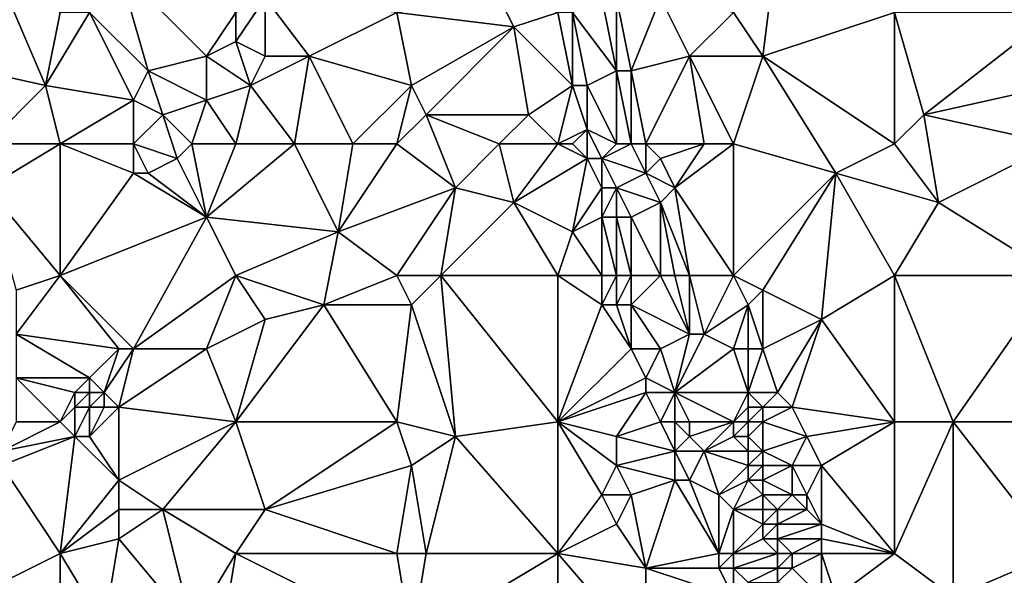
# Model space of a CAD drawing. Units: metres. Extents: x 74375 to 75000, y 343500 to 344000.
# Drawn here: x 74492 to 74560, y 343532 to 343570 of the extents above; entities that cross this region are included whole.
import ezdxf

# ---------------------------------------------------------------- set-up
doc = ezdxf.new("R2010")
doc.units = ezdxf.units.M
doc.layers.add('Terrain', color=15, linetype='Continuous')

msp = doc.modelspace()

# ---------------------------------------------------------------- linework, layer by layer
at = {"layer": 'Terrain'}
for points in [[(74544, 343576, 336.58), (74541, 343571, 336.83), (74543, 343568, 337.1), (74544, 343576, 336.58)], [(74552, 343571, 336.93), (74544, 343576, 336.58), (74543, 343568, 337.1), (74552, 343571, 336.93)], [(74499, 343574, 336.12), (74497, 343571, 336.42), (74501, 343567, 336.52), (74499, 343574, 336.12)], [(74499, 343574, 336.12), (74501, 343567, 336.52), (74505, 343568, 336.69), (74499, 343574, 336.12)], [(74507, 343571, 336.61), (74499, 343574, 336.12), (74505, 343568, 336.69), (74507, 343571, 336.61)], [(74491, 343573, 336.02), (74485, 343568, 336.4), (74494, 343566, 336.42), (74491, 343573, 336.02)], [(74491, 343573, 336.02), (74494, 343566, 336.42), (74495, 343571, 336.35), (74491, 343573, 336.02)], [(74509, 343572, 336.66), (74507, 343571, 336.61), (74507, 343569, 336.57), (74509, 343572, 336.66)], [(74509, 343572, 336.66), (74507, 343569, 336.57), (74509, 343568, 336.68), (74509, 343572, 336.66)], [(74509, 343572, 336.66), (74509, 343568, 336.68), (74512, 343568, 336.83), (74509, 343572, 336.66)], [(74509, 343572, 336.66), (74512, 343568, 336.83), (74518, 343571, 336.53), (74509, 343572, 336.66)], [(74525, 343572, 336.7), (74518, 343571, 336.53), (74526, 343570, 336.78), (74525, 343572, 336.7)], [(74529, 343571, 337.04), (74525, 343572, 336.7), (74526, 343570, 336.78), (74529, 343571, 337.04)], [(74532, 343572, 336.57), (74530, 343571, 337.02), (74533, 343567, 336.79), (74532, 343572, 336.57)], [(74532, 343572, 336.57), (74533, 343567, 336.79), (74533, 343572, 336.45), (74532, 343572, 336.57)], [(74533, 343572, 336.45), (74533, 343567, 336.79), (74534, 343567, 336.69), (74533, 343572, 336.45)], [(74533, 343572, 336.45), (74534, 343567, 336.69), (74536, 343572, 336.76), (74533, 343572, 336.45)], [(74536, 343572, 336.76), (74534, 343567, 336.69), (74538, 343568, 337.17), (74536, 343572, 336.76)], [(74536, 343572, 336.76), (74538, 343568, 337.17), (74541, 343571, 336.83), (74536, 343572, 336.76)], [(74494, 343566, 336.42), (74500, 343565, 336.71), (74497, 343571, 336.42), (74494, 343566, 336.42)], [(74494, 343566, 336.42), (74497, 343571, 336.42), (74495, 343571, 336.35), (74494, 343566, 336.42)], [(74497, 343571, 336.42), (74500, 343565, 336.71), (74501, 343567, 336.52), (74497, 343571, 336.42)], [(74507, 343571, 336.61), (74505, 343568, 336.69), (74507, 343569, 336.57), (74507, 343571, 336.61)], [(74518, 343571, 336.53), (74512, 343568, 336.83), (74519, 343566, 337.01), (74518, 343571, 336.53)], [(74518, 343571, 336.53), (74519, 343566, 337.01), (74526, 343570, 336.78), (74518, 343571, 336.53)], [(74529, 343571, 337.04), (74526, 343570, 336.78), (74530, 343566, 337.4), (74529, 343571, 337.04)], [(74529, 343571, 337.04), (74530, 343566, 337.4), (74530, 343571, 337.02), (74529, 343571, 337.04)], [(74530, 343571, 337.02), (74530, 343566, 337.4), (74531, 343566, 337.36), (74530, 343571, 337.02)], [(74530, 343571, 337.02), (74531, 343566, 337.36), (74533, 343567, 336.79), (74530, 343571, 337.02)], [(74538, 343568, 337.17), (74543, 343568, 337.1), (74541, 343571, 336.83), (74538, 343568, 337.17)], [(74552, 343562, 337.36), (74552, 343571, 336.93), (74543, 343568, 337.1), (74552, 343562, 337.36)], [(74552, 343562, 337.36), (74554, 343564, 337.34), (74552, 343571, 336.93), (74552, 343562, 337.36)], [(74563, 343571, 336.81), (74552, 343571, 336.93), (74554, 343564, 337.34), (74563, 343571, 336.81)], [(74563, 343571, 336.81), (74554, 343564, 337.34), (74563, 343566, 336.94), (74563, 343571, 336.81)], [(74526, 343570, 336.78), (74519, 343566, 337.01), (74520, 343564, 337.21), (74526, 343570, 336.78)], [(74526, 343570, 336.78), (74520, 343564, 337.21), (74527, 343564, 337.15), (74526, 343570, 336.78)], [(74530, 343566, 337.4), (74526, 343570, 336.78), (74527, 343564, 337.15), (74530, 343566, 337.4)], [(74507, 343569, 336.57), (74505, 343568, 336.69), (74508, 343566, 336.67), (74507, 343569, 336.57)], [(74507, 343569, 336.57), (74508, 343566, 336.67), (74509, 343568, 336.68), (74507, 343569, 336.57)], [(74490, 343562, 336.61), (74494, 343566, 336.42), (74485, 343568, 336.4), (74490, 343562, 336.61)], [(74505, 343568, 336.69), (74501, 343567, 336.52), (74505, 343565, 336.79), (74505, 343568, 336.69)], [(74508, 343566, 336.67), (74505, 343568, 336.69), (74505, 343565, 336.79), (74508, 343566, 336.67)], [(74511, 343562, 337.26), (74512, 343568, 336.83), (74508, 343566, 336.67), (74511, 343562, 337.26)], [(74509, 343568, 336.68), (74508, 343566, 336.67), (74512, 343568, 336.83), (74509, 343568, 336.68)], [(74511, 343562, 337.26), (74515, 343562, 337.1), (74512, 343568, 336.83), (74511, 343562, 337.26)], [(74515, 343562, 337.1), (74519, 343566, 337.01), (74512, 343568, 336.83), (74515, 343562, 337.1)], [(74535, 343562, 336.94), (74538, 343568, 337.17), (74534, 343567, 336.69), (74535, 343562, 336.94)], [(74535, 343562, 336.94), (74539, 343562, 337.46), (74538, 343568, 337.17), (74535, 343562, 336.94)], [(74539, 343562, 337.46), (74541, 343562, 337.5), (74538, 343568, 337.17), (74539, 343562, 337.46)], [(74541, 343562, 337.5), (74543, 343568, 337.1), (74538, 343568, 337.17), (74541, 343562, 337.5)], [(74541, 343562, 337.5), (74548, 343560, 337.4), (74543, 343568, 337.1), (74541, 343562, 337.5)], [(74552, 343562, 337.36), (74543, 343568, 337.1), (74548, 343560, 337.4), (74552, 343562, 337.36)], [(74501, 343567, 336.52), (74500, 343565, 336.71), (74502, 343564, 336.76), (74501, 343567, 336.52)], [(74501, 343567, 336.52), (74502, 343564, 336.76), (74505, 343565, 336.79), (74501, 343567, 336.52)], [(74533, 343562, 337.35), (74533, 343567, 336.79), (74531, 343566, 337.36), (74533, 343562, 337.35)], [(74533, 343562, 337.35), (74534, 343562, 337.07), (74533, 343567, 336.79), (74533, 343562, 337.35)], [(74534, 343562, 337.07), (74534, 343567, 336.69), (74533, 343567, 336.79), (74534, 343562, 337.07)], [(74534, 343562, 337.07), (74535, 343562, 336.94), (74534, 343567, 336.69), (74534, 343562, 337.07)], [(74490, 343562, 336.61), (74495, 343562, 336.72), (74494, 343566, 336.42), (74490, 343562, 336.61)], [(74495, 343562, 336.72), (74500, 343565, 336.71), (74494, 343566, 336.42), (74495, 343562, 336.72)], [(74507, 343562, 337.13), (74508, 343566, 336.67), (74505, 343565, 336.79), (74507, 343562, 337.13)], [(74507, 343562, 337.13), (74511, 343562, 337.26), (74508, 343566, 336.67), (74507, 343562, 337.13)], [(74518, 343562, 337.2), (74519, 343566, 337.01), (74515, 343562, 337.1), (74518, 343562, 337.2)], [(74518, 343562, 337.2), (74520, 343564, 337.21), (74519, 343566, 337.01), (74518, 343562, 337.2)], [(74529, 343562, 337.42), (74530, 343566, 337.4), (74527, 343564, 337.15), (74529, 343562, 337.42)], [(74529, 343562, 337.42), (74531, 343563, 337.61), (74530, 343566, 337.4), (74529, 343562, 337.42)], [(74530, 343566, 337.4), (74531, 343563, 337.61), (74531, 343566, 337.36), (74530, 343566, 337.4)], [(74533, 343562, 337.35), (74531, 343566, 337.36), (74531, 343563, 337.61), (74533, 343562, 337.35)], [(74563, 343562, 337.23), (74563, 343566, 336.94), (74554, 343564, 337.34), (74563, 343562, 337.23)], [(74495, 343562, 336.72), (74500, 343562, 336.76), (74500, 343565, 336.71), (74495, 343562, 336.72)], [(74500, 343562, 336.76), (74502, 343564, 336.76), (74500, 343565, 336.71), (74500, 343562, 336.76)], [(74504, 343562, 337.16), (74505, 343565, 336.79), (74502, 343564, 336.76), (74504, 343562, 337.16)], [(74507, 343562, 337.13), (74505, 343565, 336.79), (74504, 343562, 337.16), (74507, 343562, 337.13)], [(74500, 343562, 336.76), (74503, 343561, 337.23), (74502, 343564, 336.76), (74500, 343562, 336.76)], [(74504, 343562, 337.16), (74502, 343564, 336.76), (74503, 343561, 337.23), (74504, 343562, 337.16)], [(74518, 343562, 337.2), (74522, 343559, 337.51), (74520, 343564, 337.21), (74518, 343562, 337.2)], [(74525, 343562, 337.22), (74527, 343564, 337.15), (74520, 343564, 337.21), (74525, 343562, 337.22)], [(74525, 343562, 337.22), (74520, 343564, 337.21), (74522, 343559, 337.51), (74525, 343562, 337.22)], [(74529, 343562, 337.42), (74527, 343564, 337.15), (74525, 343562, 337.22), (74529, 343562, 337.42)], [(74552, 343562, 337.36), (74555, 343558, 337.62), (74554, 343564, 337.34), (74552, 343562, 337.36)], [(74563, 343562, 337.23), (74554, 343564, 337.34), (74555, 343558, 337.62), (74563, 343562, 337.23)], [(74529, 343562, 337.42), (74530, 343562, 337.59), (74531, 343563, 337.61), (74529, 343562, 337.42)], [(74530, 343562, 337.59), (74531, 343561, 337.71), (74531, 343563, 337.61), (74530, 343562, 337.59)], [(74533, 343562, 337.35), (74531, 343563, 337.61), (74532, 343561, 337.68), (74533, 343562, 337.35)], [(74531, 343561, 337.71), (74532, 343561, 337.68), (74531, 343563, 337.61), (74531, 343561, 337.71)], [(74490, 343562, 336.61), (74490, 343559, 336.86), (74495, 343562, 336.72), (74490, 343562, 336.61)], [(74495, 343553, 337.33), (74495, 343562, 336.72), (74490, 343559, 336.86), (74495, 343553, 337.33)], [(74495, 343553, 337.33), (74500, 343560, 336.87), (74495, 343562, 336.72), (74495, 343553, 337.33)], [(74495, 343562, 336.72), (74500, 343560, 336.87), (74500, 343562, 336.76), (74495, 343562, 336.72)], [(74500, 343562, 336.76), (74500, 343560, 336.87), (74501, 343560, 336.88), (74500, 343562, 336.76)], [(74500, 343562, 336.76), (74501, 343560, 336.88), (74503, 343561, 337.23), (74500, 343562, 336.76)], [(74504, 343562, 337.16), (74503, 343561, 337.23), (74505, 343557, 337.24), (74504, 343562, 337.16)], [(74507, 343562, 337.13), (74504, 343562, 337.16), (74505, 343557, 337.24), (74507, 343562, 337.13)], [(74507, 343562, 337.13), (74505, 343557, 337.24), (74511, 343562, 337.26), (74507, 343562, 337.13)], [(74511, 343562, 337.26), (74505, 343557, 337.24), (74514, 343556, 337.59), (74511, 343562, 337.26)], [(74511, 343562, 337.26), (74514, 343556, 337.59), (74515, 343562, 337.1), (74511, 343562, 337.26)], [(74518, 343562, 337.2), (74515, 343562, 337.1), (74514, 343556, 337.59), (74518, 343562, 337.2)], [(74518, 343562, 337.2), (74514, 343556, 337.59), (74522, 343559, 337.51), (74518, 343562, 337.2)], [(74525, 343562, 337.22), (74522, 343559, 337.51), (74526, 343558, 337.48), (74525, 343562, 337.22)], [(74529, 343562, 337.42), (74525, 343562, 337.22), (74526, 343558, 337.48), (74529, 343562, 337.42)], [(74529, 343562, 337.42), (74526, 343558, 337.48), (74531, 343561, 337.71), (74529, 343562, 337.42)], [(74529, 343562, 337.42), (74531, 343561, 337.71), (74530, 343562, 337.59), (74529, 343562, 337.42)], [(74533, 343562, 337.35), (74532, 343561, 337.68), (74534, 343562, 337.07), (74533, 343562, 337.35)], [(74534, 343562, 337.07), (74532, 343561, 337.68), (74535, 343560, 337.13), (74534, 343562, 337.07)], [(74534, 343562, 337.07), (74535, 343560, 337.13), (74535, 343562, 336.94), (74534, 343562, 337.07)], [(74535, 343562, 336.94), (74535, 343560, 337.13), (74536, 343561, 336.99), (74535, 343562, 336.94)], [(74535, 343562, 336.94), (74536, 343561, 336.99), (74539, 343562, 337.46), (74535, 343562, 336.94)], [(74539, 343562, 337.46), (74536, 343561, 336.99), (74537, 343559, 337.09), (74539, 343562, 337.46)], [(74539, 343562, 337.46), (74537, 343559, 337.09), (74541, 343562, 337.5), (74539, 343562, 337.46)], [(74541, 343553, 337.84), (74541, 343562, 337.5), (74537, 343559, 337.09), (74541, 343553, 337.84)], [(74541, 343553, 337.84), (74548, 343560, 337.4), (74541, 343562, 337.5), (74541, 343553, 337.84)], [(74552, 343562, 337.36), (74548, 343560, 337.4), (74555, 343558, 337.62), (74552, 343562, 337.36)], [(74563, 343553, 337.63), (74563, 343562, 337.23), (74555, 343558, 337.62), (74563, 343553, 337.63)], [(74503, 343561, 337.23), (74501, 343560, 336.88), (74505, 343557, 337.24), (74503, 343561, 337.23)], [(74531, 343561, 337.71), (74526, 343558, 337.48), (74530, 343556, 337.75), (74531, 343561, 337.71)], [(74531, 343561, 337.71), (74530, 343556, 337.75), (74532, 343559, 337.88), (74531, 343561, 337.71)], [(74531, 343561, 337.71), (74532, 343559, 337.88), (74532, 343561, 337.68), (74531, 343561, 337.71)], [(74532, 343561, 337.68), (74532, 343559, 337.88), (74533, 343559, 337.78), (74532, 343561, 337.68)], [(74532, 343561, 337.68), (74533, 343559, 337.78), (74535, 343560, 337.13), (74532, 343561, 337.68)], [(74536, 343561, 336.99), (74535, 343560, 337.13), (74537, 343559, 337.09), (74536, 343561, 336.99)], [(74495, 343553, 337.33), (74505, 343557, 337.24), (74500, 343560, 336.87), (74495, 343553, 337.33)], [(74500, 343560, 336.87), (74505, 343557, 337.24), (74501, 343560, 336.88), (74500, 343560, 336.87)], [(74535, 343560, 337.13), (74533, 343559, 337.78), (74536, 343558, 337.22), (74535, 343560, 337.13)], [(74535, 343560, 337.13), (74536, 343558, 337.22), (74537, 343559, 337.09), (74535, 343560, 337.13)], [(74541, 343553, 337.84), (74543, 343552, 337.99), (74548, 343560, 337.4), (74541, 343553, 337.84)], [(74543, 343552, 337.99), (74547, 343550, 337.91), (74548, 343560, 337.4), (74543, 343552, 337.99)], [(74552, 343553, 337.74), (74548, 343560, 337.4), (74547, 343550, 337.91), (74552, 343553, 337.74)], [(74552, 343553, 337.74), (74555, 343558, 337.62), (74548, 343560, 337.4), (74552, 343553, 337.74)], [(74492, 343552, 337.47), (74495, 343553, 337.33), (74490, 343559, 336.86), (74492, 343552, 337.47)], [(74518, 343553, 337.9), (74522, 343559, 337.51), (74514, 343556, 337.59), (74518, 343553, 337.9)], [(74518, 343553, 337.9), (74521, 343553, 337.8), (74522, 343559, 337.51), (74518, 343553, 337.9)], [(74521, 343553, 337.8), (74526, 343558, 337.48), (74522, 343559, 337.51), (74521, 343553, 337.8)], [(74532, 343559, 337.88), (74530, 343556, 337.75), (74532, 343557, 338.03), (74532, 343559, 337.88)], [(74532, 343559, 337.88), (74532, 343557, 338.03), (74533, 343559, 337.78), (74532, 343559, 337.88)], [(74533, 343559, 337.78), (74532, 343557, 338.03), (74533, 343557, 338.08), (74533, 343559, 337.78)], [(74533, 343559, 337.78), (74533, 343557, 338.08), (74534, 343557, 337.95), (74533, 343559, 337.78)], [(74533, 343559, 337.78), (74534, 343557, 337.95), (74536, 343558, 337.22), (74533, 343559, 337.78)], [(74538, 343553, 337.59), (74537, 343559, 337.09), (74536, 343558, 337.22), (74538, 343553, 337.59)], [(74538, 343553, 337.59), (74541, 343553, 337.84), (74537, 343559, 337.09), (74538, 343553, 337.59)], [(74529, 343553, 337.91), (74526, 343558, 337.48), (74521, 343553, 337.8), (74529, 343553, 337.91)], [(74529, 343553, 337.91), (74530, 343556, 337.75), (74526, 343558, 337.48), (74529, 343553, 337.91)], [(74536, 343553, 337.96), (74536, 343558, 337.22), (74534, 343557, 337.95), (74536, 343553, 337.96)], [(74536, 343553, 337.96), (74537, 343553, 337.72), (74536, 343558, 337.22), (74536, 343553, 337.96)], [(74537, 343553, 337.72), (74538, 343553, 337.59), (74536, 343558, 337.22), (74537, 343553, 337.72)], [(74563, 343553, 337.63), (74555, 343558, 337.62), (74552, 343553, 337.74), (74563, 343553, 337.63)], [(74495, 343553, 337.33), (74500, 343548, 337.7), (74505, 343557, 337.24), (74495, 343553, 337.33)], [(74507, 343553, 337.47), (74505, 343557, 337.24), (74500, 343548, 337.7), (74507, 343553, 337.47)], [(74507, 343553, 337.47), (74514, 343556, 337.59), (74505, 343557, 337.24), (74507, 343553, 337.47)], [(74532, 343553, 338.03), (74532, 343557, 338.03), (74530, 343556, 337.75), (74532, 343553, 338.03)], [(74532, 343553, 338.03), (74533, 343553, 338.18), (74532, 343557, 338.03), (74532, 343553, 338.03)], [(74533, 343553, 338.18), (74533, 343557, 338.08), (74532, 343557, 338.03), (74533, 343553, 338.18)], [(74533, 343553, 338.18), (74534, 343553, 338.27), (74533, 343557, 338.08), (74533, 343553, 338.18)], [(74534, 343553, 338.27), (74534, 343557, 337.95), (74533, 343557, 338.08), (74534, 343553, 338.27)], [(74534, 343553, 338.27), (74536, 343553, 337.96), (74534, 343557, 337.95), (74534, 343553, 338.27)], [(74507, 343553, 337.47), (74513, 343551, 337.7), (74514, 343556, 337.59), (74507, 343553, 337.47)], [(74518, 343553, 337.9), (74514, 343556, 337.59), (74513, 343551, 337.7), (74518, 343553, 337.9)], [(74529, 343553, 337.91), (74532, 343553, 338.03), (74530, 343556, 337.75), (74529, 343553, 337.91)], [(74492, 343552, 337.47), (74492, 343549, 337.72), (74495, 343553, 337.33), (74492, 343552, 337.47)], [(74492, 343549, 337.72), (74499, 343548, 337.86), (74495, 343553, 337.33), (74492, 343549, 337.72)], [(74495, 343553, 337.33), (74499, 343548, 337.86), (74500, 343548, 337.7), (74495, 343553, 337.33)], [(74507, 343553, 337.47), (74500, 343548, 337.7), (74505, 343548, 337.71), (74507, 343553, 337.47)], [(74507, 343553, 337.47), (74505, 343548, 337.71), (74509, 343550, 337.83), (74507, 343553, 337.47)], [(74507, 343553, 337.47), (74509, 343550, 337.83), (74513, 343551, 337.7), (74507, 343553, 337.47)], [(74518, 343553, 337.9), (74513, 343551, 337.7), (74519, 343551, 338.05), (74518, 343553, 337.9)], [(74518, 343553, 337.9), (74519, 343551, 338.05), (74521, 343553, 337.8), (74518, 343553, 337.9)], [(74521, 343553, 337.8), (74519, 343551, 338.05), (74522, 343542, 338.46), (74521, 343553, 337.8)], [(74521, 343553, 337.8), (74522, 343542, 338.46), (74529, 343543, 338.28), (74521, 343553, 337.8)], [(74529, 343553, 337.91), (74521, 343553, 337.8), (74529, 343543, 338.28), (74529, 343553, 337.91)], [(74529, 343553, 337.91), (74532, 343551, 338.06), (74532, 343553, 338.03), (74529, 343553, 337.91)], [(74529, 343553, 337.91), (74529, 343543, 338.28), (74532, 343551, 338.06), (74529, 343553, 337.91)], [(74532, 343553, 338.03), (74532, 343551, 338.06), (74533, 343553, 338.18), (74532, 343553, 338.03)], [(74533, 343553, 338.18), (74532, 343551, 338.06), (74533, 343551, 338.18), (74533, 343553, 338.18)], [(74533, 343553, 338.18), (74533, 343551, 338.18), (74534, 343553, 338.27), (74533, 343553, 338.18)], [(74534, 343553, 338.27), (74533, 343551, 338.18), (74534, 343551, 338.27), (74534, 343553, 338.27)], [(74534, 343553, 338.27), (74534, 343551, 338.27), (74536, 343553, 337.96), (74534, 343553, 338.27)], [(74536, 343553, 337.96), (74534, 343551, 338.27), (74538, 343549, 337.85), (74536, 343553, 337.96)], [(74536, 343553, 337.96), (74538, 343549, 337.85), (74537, 343553, 337.72), (74536, 343553, 337.96)], [(74537, 343553, 337.72), (74538, 343549, 337.85), (74538, 343553, 337.59), (74537, 343553, 337.72)], [(74538, 343553, 337.59), (74538, 343549, 337.85), (74539, 343549, 337.74), (74538, 343553, 337.59)], [(74538, 343553, 337.59), (74539, 343549, 337.74), (74541, 343553, 337.84), (74538, 343553, 337.59)], [(74539, 343549, 337.74), (74542, 343551, 338.04), (74541, 343553, 337.84), (74539, 343549, 337.74)], [(74541, 343553, 337.84), (74542, 343551, 338.04), (74543, 343552, 337.99), (74541, 343553, 337.84)], [(74552, 343553, 337.74), (74547, 343550, 337.91), (74552, 343543, 338.29), (74552, 343553, 337.74)], [(74552, 343553, 337.74), (74552, 343543, 338.29), (74556, 343543, 338), (74552, 343553, 337.74)], [(74563, 343553, 337.63), (74552, 343553, 337.74), (74556, 343543, 338), (74563, 343553, 337.63)], [(74563, 343553, 337.63), (74556, 343543, 338), (74563, 343543, 337.81), (74563, 343553, 337.63)], [(74543, 343552, 337.99), (74542, 343551, 338.04), (74543, 343548, 338.11), (74543, 343552, 337.99)], [(74543, 343552, 337.99), (74543, 343548, 338.11), (74547, 343550, 337.91), (74543, 343552, 337.99)], [(74513, 343551, 337.7), (74509, 343550, 337.83), (74507, 343543, 338.09), (74513, 343551, 337.7)], [(74513, 343551, 337.7), (74507, 343543, 338.09), (74518, 343543, 338.29), (74513, 343551, 337.7)], [(74519, 343551, 338.05), (74513, 343551, 337.7), (74518, 343543, 338.29), (74519, 343551, 338.05)], [(74519, 343551, 338.05), (74518, 343543, 338.29), (74522, 343542, 338.46), (74519, 343551, 338.05)], [(74532, 343551, 338.06), (74529, 343543, 338.28), (74534, 343548, 338.29), (74532, 343551, 338.06)], [(74532, 343551, 338.06), (74534, 343548, 338.29), (74533, 343551, 338.18), (74532, 343551, 338.06)], [(74533, 343551, 338.18), (74534, 343548, 338.29), (74534, 343551, 338.27), (74533, 343551, 338.18)], [(74534, 343551, 338.27), (74534, 343548, 338.29), (74536, 343548, 338.22), (74534, 343551, 338.27)], [(74534, 343551, 338.27), (74536, 343548, 338.22), (74538, 343549, 337.85), (74534, 343551, 338.27)], [(74539, 343549, 337.74), (74541, 343548, 337.89), (74542, 343551, 338.04), (74539, 343549, 337.74)], [(74542, 343551, 338.04), (74541, 343548, 337.89), (74542, 343548, 338.01), (74542, 343551, 338.04)], [(74542, 343551, 338.04), (74542, 343548, 338.01), (74543, 343548, 338.11), (74542, 343551, 338.04)], [(74509, 343550, 337.83), (74505, 343548, 337.71), (74507, 343543, 338.09), (74509, 343550, 337.83)], [(74547, 343550, 337.91), (74543, 343548, 338.11), (74544, 343545, 338.19), (74547, 343550, 337.91)], [(74547, 343550, 337.91), (74544, 343545, 338.19), (74545, 343544, 338.28), (74547, 343550, 337.91)], [(74552, 343543, 338.29), (74547, 343550, 337.91), (74545, 343544, 338.28), (74552, 343543, 338.29)], [(74492, 343549, 337.72), (74492, 343546, 337.76), (74497, 343546, 337.86), (74492, 343549, 337.72)], [(74492, 343549, 337.72), (74497, 343546, 337.86), (74499, 343548, 337.86), (74492, 343549, 337.72)], [(74538, 343549, 337.85), (74536, 343548, 338.22), (74537, 343545, 338.42), (74538, 343549, 337.85)], [(74538, 343549, 337.85), (74537, 343545, 338.42), (74539, 343549, 337.74), (74538, 343549, 337.85)], [(74539, 343549, 337.74), (74537, 343545, 338.42), (74541, 343548, 337.89), (74539, 343549, 337.74)], [(74499, 343548, 337.86), (74497, 343546, 337.86), (74498, 343545, 337.87), (74499, 343548, 337.86)], [(74499, 343548, 337.86), (74498, 343545, 337.87), (74500, 343548, 337.7), (74499, 343548, 337.86)], [(74500, 343548, 337.7), (74498, 343545, 337.87), (74499, 343544, 338.09), (74500, 343548, 337.7)], [(74500, 343548, 337.7), (74499, 343544, 338.09), (74505, 343548, 337.71), (74500, 343548, 337.7)], [(74507, 343543, 338.09), (74505, 343548, 337.71), (74499, 343544, 338.09), (74507, 343543, 338.09)], [(74534, 343548, 338.29), (74529, 343543, 338.28), (74535, 343546, 338.39), (74534, 343548, 338.29)], [(74534, 343548, 338.29), (74535, 343546, 338.39), (74536, 343548, 338.22), (74534, 343548, 338.29)], [(74536, 343548, 338.22), (74535, 343546, 338.39), (74537, 343545, 338.42), (74536, 343548, 338.22)], [(74537, 343545, 338.42), (74542, 343545, 338.01), (74541, 343548, 337.89), (74537, 343545, 338.42)], [(74541, 343548, 337.89), (74542, 343545, 338.01), (74542, 343548, 338.01), (74541, 343548, 337.89)], [(74542, 343548, 338.01), (74542, 343545, 338.01), (74543, 343548, 338.11), (74542, 343548, 338.01)], [(74543, 343548, 338.11), (74542, 343545, 338.01), (74544, 343545, 338.19), (74543, 343548, 338.11)], [(74492, 343546, 337.76), (74496, 343545, 337.82), (74497, 343546, 337.86), (74492, 343546, 337.76)], [(74492, 343546, 337.76), (74492, 343543, 337.9), (74495, 343543, 338.25), (74492, 343546, 337.76)], [(74492, 343546, 337.76), (74495, 343543, 338.25), (74496, 343545, 337.82), (74492, 343546, 337.76)], [(74497, 343546, 337.86), (74496, 343545, 337.82), (74497, 343545, 337.73), (74497, 343546, 337.86)], [(74497, 343546, 337.86), (74497, 343545, 337.73), (74498, 343545, 337.87), (74497, 343546, 337.86)], [(74535, 343546, 338.39), (74529, 343543, 338.28), (74535, 343545, 338.45), (74535, 343546, 338.39)], [(74535, 343546, 338.39), (74535, 343545, 338.45), (74537, 343545, 338.42), (74535, 343546, 338.39)], [(74496, 343545, 337.82), (74495, 343543, 338.25), (74496, 343544, 337.85), (74496, 343545, 337.82)], [(74496, 343545, 337.82), (74496, 343544, 337.85), (74497, 343545, 337.73), (74496, 343545, 337.82)], [(74497, 343545, 337.73), (74496, 343544, 337.85), (74497, 343544, 337.76), (74497, 343545, 337.73)], [(74497, 343545, 337.73), (74497, 343544, 337.76), (74498, 343545, 337.87), (74497, 343545, 337.73)], [(74498, 343545, 337.87), (74497, 343544, 337.76), (74498, 343544, 337.94), (74498, 343545, 337.87)], [(74498, 343545, 337.87), (74498, 343544, 337.94), (74499, 343544, 338.09), (74498, 343545, 337.87)], [(74535, 343545, 338.45), (74529, 343543, 338.28), (74533, 343542, 338.44), (74535, 343545, 338.45)], [(74535, 343545, 338.45), (74533, 343542, 338.44), (74536, 343543, 338.65), (74535, 343545, 338.45)], [(74535, 343545, 338.45), (74536, 343543, 338.65), (74537, 343545, 338.42), (74535, 343545, 338.45)], [(74537, 343545, 338.42), (74536, 343543, 338.65), (74537, 343543, 338.69), (74537, 343545, 338.42)], [(74537, 343545, 338.42), (74537, 343543, 338.69), (74538, 343543, 338.66), (74537, 343545, 338.42)], [(74537, 343545, 338.42), (74538, 343543, 338.66), (74541, 343543, 338.13), (74537, 343545, 338.42)], [(74537, 343545, 338.42), (74541, 343543, 338.13), (74542, 343545, 338.01), (74537, 343545, 338.42)], [(74542, 343545, 338.01), (74541, 343543, 338.13), (74542, 343544, 338.01), (74542, 343545, 338.01)], [(74542, 343545, 338.01), (74542, 343544, 338.01), (74543, 343544, 338.09), (74542, 343545, 338.01)], [(74542, 343545, 338.01), (74543, 343544, 338.09), (74544, 343545, 338.19), (74542, 343545, 338.01)], [(74544, 343545, 338.19), (74543, 343544, 338.09), (74545, 343544, 338.28), (74544, 343545, 338.19)], [(74496, 343544, 337.85), (74495, 343543, 338.25), (74496, 343542, 338.36), (74496, 343544, 337.85)], [(74496, 343544, 337.85), (74496, 343542, 338.36), (74497, 343544, 337.76), (74496, 343544, 337.85)], [(74497, 343544, 337.76), (74496, 343542, 338.36), (74497, 343542, 338.2), (74497, 343544, 337.76)], [(74497, 343544, 337.76), (74497, 343542, 338.2), (74498, 343544, 337.94), (74497, 343544, 337.76)], [(74498, 343544, 337.94), (74497, 343542, 338.2), (74499, 343544, 338.09), (74498, 343544, 337.94)], [(74499, 343544, 338.09), (74497, 343542, 338.2), (74499, 343539, 338.31), (74499, 343544, 338.09)], [(74507, 343543, 338.09), (74499, 343544, 338.09), (74499, 343539, 338.31), (74507, 343543, 338.09)], [(74542, 343544, 338.01), (74541, 343543, 338.13), (74542, 343543, 338.04), (74542, 343544, 338.01)], [(74542, 343544, 338.01), (74542, 343543, 338.04), (74543, 343544, 338.09), (74542, 343544, 338.01)], [(74543, 343544, 338.09), (74542, 343543, 338.04), (74543, 343543, 338.08), (74543, 343544, 338.09)], [(74543, 343544, 338.09), (74543, 343543, 338.08), (74545, 343544, 338.28), (74543, 343544, 338.09)], [(74545, 343544, 338.28), (74543, 343543, 338.08), (74546, 343542, 338.4), (74545, 343544, 338.28)], [(74552, 343543, 338.29), (74545, 343544, 338.28), (74546, 343542, 338.4), (74552, 343543, 338.29)], [(74492, 343543, 337.9), (74491, 343541, 338.29), (74495, 343543, 338.25), (74492, 343543, 337.9)], [(74491, 343541, 338.29), (74496, 343542, 338.36), (74495, 343543, 338.25), (74491, 343541, 338.29)], [(74507, 343543, 338.09), (74499, 343539, 338.31), (74502, 343537, 338.38), (74507, 343543, 338.09)], [(74507, 343543, 338.09), (74502, 343537, 338.38), (74509, 343537, 338.45), (74507, 343543, 338.09)], [(74518, 343543, 338.29), (74507, 343543, 338.09), (74509, 343537, 338.45), (74518, 343543, 338.29)], [(74518, 343543, 338.29), (74509, 343537, 338.45), (74519, 343540, 338.42), (74518, 343543, 338.29)], [(74518, 343543, 338.29), (74519, 343540, 338.42), (74522, 343542, 338.46), (74518, 343543, 338.29)], [(74529, 343543, 338.28), (74522, 343542, 338.46), (74529, 343534, 338.79), (74529, 343543, 338.28)], [(74529, 343543, 338.28), (74529, 343534, 338.79), (74532, 343538, 338.49), (74529, 343543, 338.28)], [(74529, 343543, 338.28), (74532, 343538, 338.49), (74533, 343540, 338.47), (74529, 343543, 338.28)], [(74529, 343543, 338.28), (74533, 343540, 338.47), (74533, 343542, 338.44), (74529, 343543, 338.28)], [(74536, 343543, 338.65), (74533, 343542, 338.44), (74537, 343541, 338.86), (74536, 343543, 338.65)], [(74536, 343543, 338.65), (74537, 343541, 338.86), (74537, 343543, 338.69), (74536, 343543, 338.65)], [(74537, 343543, 338.69), (74537, 343541, 338.86), (74538, 343542, 338.81), (74537, 343543, 338.69)], [(74537, 343543, 338.69), (74538, 343542, 338.81), (74538, 343543, 338.66), (74537, 343543, 338.69)], [(74538, 343543, 338.66), (74538, 343542, 338.81), (74541, 343543, 338.13), (74538, 343543, 338.66)], [(74538, 343542, 338.81), (74539, 343541, 338.82), (74541, 343543, 338.13), (74538, 343542, 338.81)], [(74539, 343541, 338.82), (74541, 343542, 338.21), (74541, 343543, 338.13), (74539, 343541, 338.82)], [(74541, 343543, 338.13), (74541, 343542, 338.21), (74542, 343543, 338.04), (74541, 343543, 338.13)], [(74542, 343543, 338.04), (74541, 343542, 338.21), (74542, 343542, 338.08), (74542, 343543, 338.04)], [(74542, 343543, 338.04), (74542, 343542, 338.08), (74543, 343543, 338.08), (74542, 343543, 338.04)], [(74543, 343543, 338.08), (74542, 343542, 338.08), (74543, 343541, 338.12), (74543, 343543, 338.08)], [(74543, 343543, 338.08), (74543, 343541, 338.12), (74546, 343542, 338.4), (74543, 343543, 338.08)], [(74552, 343543, 338.29), (74546, 343542, 338.4), (74547, 343540, 338.51), (74552, 343543, 338.29)], [(74552, 343543, 338.29), (74547, 343540, 338.51), (74552, 343534, 338.44), (74552, 343543, 338.29)], [(74552, 343543, 338.29), (74552, 343534, 338.44), (74556, 343543, 338), (74552, 343543, 338.29)], [(74556, 343543, 338), (74552, 343534, 338.44), (74556, 343531, 338.37), (74556, 343543, 338)], [(74556, 343543, 338), (74556, 343531, 338.37), (74563, 343534, 337.93), (74556, 343543, 338)], [(74563, 343543, 337.81), (74556, 343543, 338), (74563, 343534, 337.93), (74563, 343543, 337.81)], [(74491, 343541, 338.29), (74491, 343540, 338.42), (74496, 343542, 338.36), (74491, 343541, 338.29)], [(74491, 343540, 338.42), (74495, 343534, 338.77), (74496, 343542, 338.36), (74491, 343540, 338.42)], [(74496, 343542, 338.36), (74495, 343534, 338.77), (74499, 343539, 338.31), (74496, 343542, 338.36)], [(74496, 343542, 338.36), (74499, 343539, 338.31), (74497, 343542, 338.2), (74496, 343542, 338.36)], [(74522, 343542, 338.46), (74519, 343540, 338.42), (74520, 343534, 338.8), (74522, 343542, 338.46)], [(74529, 343534, 338.79), (74522, 343542, 338.46), (74520, 343534, 338.8), (74529, 343534, 338.79)], [(74533, 343542, 338.44), (74533, 343540, 338.47), (74537, 343541, 338.86), (74533, 343542, 338.44)], [(74538, 343542, 338.81), (74537, 343541, 338.86), (74539, 343541, 338.82), (74538, 343542, 338.81)], [(74539, 343541, 338.82), (74542, 343541, 338.13), (74541, 343542, 338.21), (74539, 343541, 338.82)], [(74541, 343542, 338.21), (74542, 343541, 338.13), (74542, 343542, 338.08), (74541, 343542, 338.21)], [(74542, 343542, 338.08), (74542, 343541, 338.13), (74543, 343541, 338.12), (74542, 343542, 338.08)], [(74546, 343542, 338.4), (74543, 343541, 338.12), (74545, 343540, 338.39), (74546, 343542, 338.4)], [(74546, 343542, 338.4), (74545, 343540, 338.39), (74547, 343540, 338.51), (74546, 343542, 338.4)], [(74537, 343541, 338.86), (74533, 343540, 338.47), (74537, 343539, 338.89), (74537, 343541, 338.86)], [(74537, 343541, 338.86), (74537, 343539, 338.89), (74538, 343539, 338.99), (74537, 343541, 338.86)], [(74537, 343541, 338.86), (74538, 343539, 338.99), (74539, 343541, 338.82), (74537, 343541, 338.86)], [(74539, 343541, 338.82), (74538, 343539, 338.99), (74540, 343538, 338.73), (74539, 343541, 338.82)], [(74539, 343541, 338.82), (74540, 343538, 338.73), (74542, 343540, 338.18), (74539, 343541, 338.82)], [(74539, 343541, 338.82), (74542, 343540, 338.18), (74542, 343541, 338.13), (74539, 343541, 338.82)], [(74542, 343541, 338.13), (74542, 343540, 338.18), (74543, 343541, 338.12), (74542, 343541, 338.13)], [(74543, 343541, 338.12), (74542, 343540, 338.18), (74543, 343540, 338.15), (74543, 343541, 338.12)], [(74543, 343541, 338.12), (74543, 343540, 338.15), (74545, 343540, 338.39), (74543, 343541, 338.12)], [(74491, 343540, 338.42), (74489, 343531, 339.1), (74495, 343534, 338.77), (74491, 343540, 338.42)], [(74519, 343540, 338.42), (74509, 343537, 338.45), (74518, 343534, 338.94), (74519, 343540, 338.42)], [(74519, 343540, 338.42), (74518, 343534, 338.94), (74520, 343534, 338.8), (74519, 343540, 338.42)], [(74533, 343540, 338.47), (74532, 343538, 338.49), (74534, 343538, 338.53), (74533, 343540, 338.47)], [(74533, 343540, 338.47), (74534, 343538, 338.53), (74537, 343539, 338.89), (74533, 343540, 338.47)], [(74540, 343538, 338.73), (74542, 343539, 338.22), (74542, 343540, 338.18), (74540, 343538, 338.73)], [(74542, 343540, 338.18), (74542, 343539, 338.22), (74543, 343540, 338.15), (74542, 343540, 338.18)], [(74543, 343540, 338.15), (74542, 343539, 338.22), (74543, 343539, 338.18), (74543, 343540, 338.15)], [(74543, 343540, 338.15), (74543, 343539, 338.18), (74545, 343540, 338.39), (74543, 343540, 338.15)], [(74545, 343540, 338.39), (74543, 343539, 338.18), (74545, 343538, 338.42), (74545, 343540, 338.39)], [(74545, 343540, 338.39), (74545, 343538, 338.42), (74546, 343538, 338.54), (74545, 343540, 338.39)], [(74545, 343540, 338.39), (74546, 343538, 338.54), (74547, 343540, 338.51), (74545, 343540, 338.39)], [(74547, 343540, 338.51), (74546, 343538, 338.54), (74547, 343536, 338.59), (74547, 343540, 338.51)], [(74552, 343534, 338.44), (74547, 343540, 338.51), (74547, 343536, 338.59), (74552, 343534, 338.44)], [(74499, 343539, 338.31), (74495, 343534, 338.77), (74499, 343537, 338.36), (74499, 343539, 338.31)], [(74499, 343539, 338.31), (74499, 343537, 338.36), (74502, 343537, 338.38), (74499, 343539, 338.31)], [(74537, 343539, 338.89), (74534, 343538, 338.53), (74535, 343533, 338.75), (74537, 343539, 338.89)], [(74537, 343539, 338.89), (74535, 343533, 338.75), (74540, 343534, 339.02), (74537, 343539, 338.89)], [(74537, 343539, 338.89), (74540, 343534, 339.02), (74538, 343539, 338.99), (74537, 343539, 338.89)], [(74538, 343539, 338.99), (74540, 343534, 339.02), (74540, 343538, 338.73), (74538, 343539, 338.99)], [(74540, 343538, 338.73), (74541, 343537, 338.54), (74542, 343539, 338.22), (74540, 343538, 338.73)], [(74542, 343539, 338.22), (74541, 343537, 338.54), (74543, 343538, 338.2), (74542, 343539, 338.22)], [(74542, 343539, 338.22), (74543, 343538, 338.2), (74543, 343539, 338.18), (74542, 343539, 338.22)], [(74543, 343539, 338.18), (74543, 343538, 338.2), (74545, 343538, 338.42), (74543, 343539, 338.18)], [(74532, 343538, 338.49), (74529, 343534, 338.79), (74533, 343536, 338.54), (74532, 343538, 338.49)], [(74532, 343538, 338.49), (74533, 343536, 338.54), (74534, 343538, 338.53), (74532, 343538, 338.49)], [(74534, 343538, 338.53), (74533, 343536, 338.54), (74535, 343533, 338.75), (74534, 343538, 338.53)], [(74540, 343538, 338.73), (74540, 343534, 339.02), (74541, 343537, 338.54), (74540, 343538, 338.73)], [(74543, 343538, 338.2), (74541, 343537, 338.54), (74543, 343537, 338.27), (74543, 343538, 338.2)], [(74543, 343538, 338.2), (74543, 343537, 338.27), (74544, 343537, 338.31), (74543, 343538, 338.2)], [(74543, 343538, 338.2), (74544, 343537, 338.31), (74545, 343538, 338.42), (74543, 343538, 338.2)], [(74545, 343538, 338.42), (74544, 343537, 338.31), (74546, 343537, 338.54), (74545, 343538, 338.42)], [(74545, 343538, 338.42), (74546, 343537, 338.54), (74546, 343538, 338.54), (74545, 343538, 338.42)], [(74546, 343538, 338.54), (74546, 343537, 338.54), (74547, 343536, 338.59), (74546, 343538, 338.54)], [(74499, 343537, 338.36), (74495, 343534, 338.77), (74499, 343535, 338.53), (74499, 343537, 338.36)], [(74499, 343537, 338.36), (74499, 343535, 338.53), (74502, 343537, 338.38), (74499, 343537, 338.36)], [(74502, 343537, 338.38), (74499, 343535, 338.53), (74504, 343529, 339.12), (74502, 343537, 338.38)], [(74507, 343534, 338.77), (74502, 343537, 338.38), (74504, 343529, 339.12), (74507, 343534, 338.77)], [(74509, 343537, 338.45), (74502, 343537, 338.38), (74507, 343534, 338.77), (74509, 343537, 338.45)], [(74509, 343537, 338.45), (74507, 343534, 338.77), (74518, 343534, 338.94), (74509, 343537, 338.45)], [(74541, 343537, 338.54), (74540, 343534, 339.02), (74541, 343534, 338.96), (74541, 343537, 338.54)], [(74541, 343537, 338.54), (74543, 343536, 338.35), (74543, 343537, 338.27), (74541, 343537, 338.54)], [(74541, 343537, 338.54), (74541, 343534, 338.96), (74543, 343536, 338.35), (74541, 343537, 338.54)], [(74543, 343537, 338.27), (74543, 343536, 338.35), (74544, 343537, 338.31), (74543, 343537, 338.27)], [(74544, 343537, 338.31), (74543, 343536, 338.35), (74544, 343536, 338.34), (74544, 343537, 338.31)], [(74544, 343537, 338.31), (74544, 343536, 338.34), (74546, 343537, 338.54), (74544, 343537, 338.31)], [(74546, 343537, 338.54), (74544, 343536, 338.34), (74547, 343536, 338.59), (74546, 343537, 338.54)], [(74533, 343536, 338.54), (74529, 343534, 338.79), (74535, 343533, 338.75), (74533, 343536, 338.54)], [(74543, 343536, 338.35), (74541, 343534, 338.96), (74543, 343535, 338.43), (74543, 343536, 338.35)], [(74543, 343536, 338.35), (74543, 343535, 338.43), (74544, 343536, 338.34), (74543, 343536, 338.35)], [(74544, 343536, 338.34), (74543, 343535, 338.43), (74544, 343535, 338.35), (74544, 343536, 338.34)], [(74544, 343536, 338.34), (74544, 343535, 338.35), (74547, 343536, 338.59), (74544, 343536, 338.34)], [(74547, 343536, 338.59), (74544, 343535, 338.35), (74547, 343535, 338.55), (74547, 343536, 338.59)], [(74552, 343534, 338.44), (74547, 343536, 338.59), (74547, 343535, 338.55), (74552, 343534, 338.44)], [(74499, 343535, 338.53), (74495, 343534, 338.77), (74498, 343529, 338.96), (74499, 343535, 338.53)], [(74499, 343535, 338.53), (74498, 343529, 338.96), (74504, 343529, 339.12), (74499, 343535, 338.53)], [(74543, 343535, 338.43), (74541, 343534, 338.96), (74544, 343534, 338.34), (74543, 343535, 338.43)], [(74543, 343535, 338.43), (74544, 343534, 338.34), (74544, 343535, 338.35), (74543, 343535, 338.43)], [(74544, 343535, 338.35), (74544, 343534, 338.34), (74545, 343534, 338.3), (74544, 343535, 338.35)], [(74544, 343535, 338.35), (74545, 343534, 338.3), (74547, 343535, 338.55), (74544, 343535, 338.35)], [(74547, 343535, 338.55), (74545, 343534, 338.3), (74547, 343534, 338.51), (74547, 343535, 338.55)], [(74552, 343534, 338.44), (74547, 343535, 338.55), (74547, 343534, 338.51), (74552, 343534, 338.44)], [(74489, 343531, 339.1), (74495, 343528, 339.27), (74495, 343534, 338.77), (74489, 343531, 339.1)], [(74495, 343534, 338.77), (74495, 343528, 339.27), (74498, 343529, 338.96), (74495, 343534, 338.77)], [(74507, 343534, 338.77), (74504, 343529, 339.12), (74506, 343528, 339), (74507, 343534, 338.77)], [(74519, 343528, 339.26), (74507, 343534, 338.77), (74506, 343528, 339), (74519, 343528, 339.26)], [(74518, 343534, 338.94), (74507, 343534, 338.77), (74519, 343528, 339.26), (74518, 343534, 338.94)], [(74518, 343534, 338.94), (74519, 343528, 339.26), (74520, 343534, 338.8), (74518, 343534, 338.94)], [(74529, 343534, 338.79), (74520, 343534, 338.8), (74519, 343528, 339.26), (74529, 343534, 338.79)], [(74529, 343534, 338.79), (74519, 343528, 339.26), (74529, 343524, 339.28), (74529, 343534, 338.79)], [(74529, 343534, 338.79), (74529, 343524, 339.28), (74535, 343527, 338.96), (74529, 343534, 338.79)], [(74529, 343534, 338.79), (74535, 343527, 338.96), (74535, 343533, 338.75), (74529, 343534, 338.79)], [(74540, 343534, 339.02), (74535, 343533, 338.75), (74540, 343533, 339.13), (74540, 343534, 339.02)], [(74540, 343534, 339.02), (74540, 343533, 339.13), (74541, 343534, 338.96), (74540, 343534, 339.02)], [(74540, 343533, 339.13), (74541, 343533, 339.1), (74541, 343534, 338.96), (74540, 343533, 339.13)], [(74541, 343534, 338.96), (74541, 343533, 339.1), (74544, 343534, 338.34), (74541, 343534, 338.96)], [(74544, 343534, 338.34), (74541, 343533, 339.1), (74544, 343533, 338.32), (74544, 343534, 338.34)], [(74544, 343534, 338.34), (74544, 343533, 338.32), (74545, 343534, 338.3), (74544, 343534, 338.34)], [(74545, 343534, 338.3), (74544, 343533, 338.32), (74545, 343533, 338.24), (74545, 343534, 338.3)], [(74545, 343534, 338.3), (74545, 343533, 338.24), (74547, 343534, 338.51), (74545, 343534, 338.3)], [(74547, 343534, 338.51), (74545, 343533, 338.24), (74547, 343531, 338.58), (74547, 343534, 338.51)], [(74547, 343534, 338.51), (74547, 343531, 338.58), (74548, 343531, 338.68), (74547, 343534, 338.51)], [(74552, 343534, 338.44), (74547, 343534, 338.51), (74548, 343531, 338.68), (74552, 343534, 338.44)], [(74552, 343534, 338.44), (74548, 343531, 338.68), (74556, 343531, 338.37), (74552, 343534, 338.44)], [(74563, 343534, 337.93), (74556, 343531, 338.37), (74558, 343530, 338.36), (74563, 343534, 337.93)], [(74563, 343534, 337.93), (74558, 343530, 338.36), (74560, 343528, 338.31), (74563, 343534, 337.93)], [(74535, 343533, 338.75), (74535, 343527, 338.96), (74541, 343531, 339.17), (74535, 343533, 338.75)], [(74535, 343533, 338.75), (74541, 343531, 339.17), (74540, 343533, 339.13), (74535, 343533, 338.75)], [(74540, 343533, 339.13), (74541, 343531, 339.17), (74541, 343533, 339.1), (74540, 343533, 339.13)], [(74541, 343533, 339.1), (74541, 343531, 339.17), (74542, 343532, 338.95), (74541, 343533, 339.1)], [(74541, 343533, 339.1), (74542, 343532, 338.95), (74544, 343533, 338.32), (74541, 343533, 339.1)], [(74544, 343533, 338.32), (74542, 343532, 338.95), (74544, 343532, 338.34), (74544, 343533, 338.32)], [(74544, 343533, 338.32), (74544, 343532, 338.34), (74545, 343533, 338.24), (74544, 343533, 338.32)], [(74545, 343533, 338.24), (74544, 343532, 338.34), (74547, 343531, 338.58), (74545, 343533, 338.24)]]:
    msp.add_3dface(points, dxfattribs=at)

doc.saveas('drawing.dxf')
